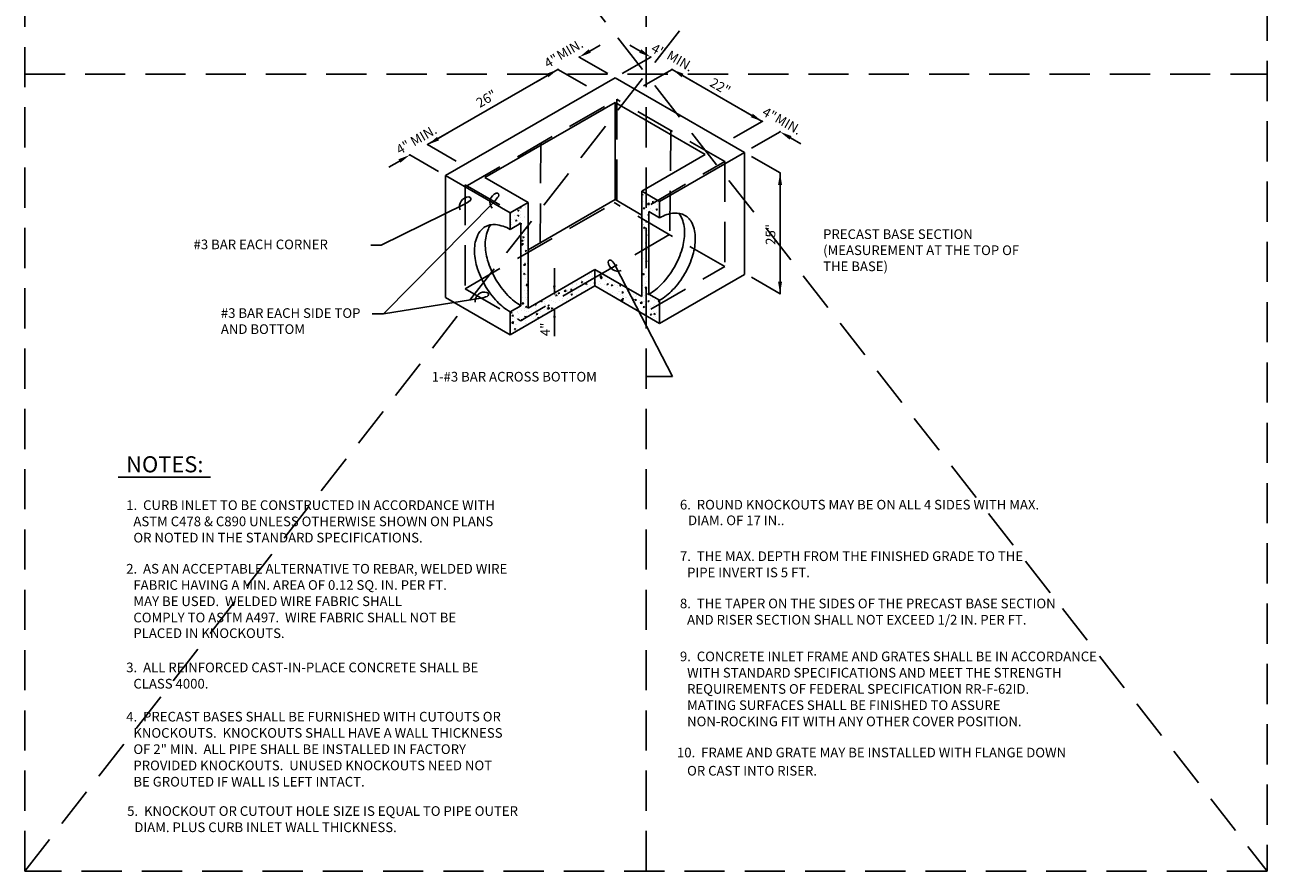
# Model space of a CAD drawing. Extents: x 0.55 to 8.28, y 0.86 to 10.78.
# Drawn here: x 0.55 to 8.28, y 0.86 to 6.13 of the extents above; entities that cross this region are included whole.
import ezdxf
from ezdxf.enums import TextEntityAlignment as Align

# ---------------------------------------------------------------- set-up
doc = ezdxf.new("R2010")
doc.units = 0
doc.header["$MEASUREMENT"] = 0
for name, pattern in [('DASHDOT2', [0.5, 0.25, -0.125, 0, -0.125]), ('DASHED2', [0.375, 0.25, -0.125]), ('HIDDEN', [0.375, 0.25, -0.125])]:
    doc.linetypes.add(name, pattern=pattern)
doc.layers.get('0').update_dxf_attribs({"linetype": 'CONTINUOUS'})
doc.layers.get('DEFPOINTS').update_dxf_attribs({"color": 1, "linetype": 'DASHDOT2'})
doc.layers.add('MS-VIEW-L', color=246, linetype='DASHED2', plot=False)
for name, color, linetype in [('Obj-dim', 3, 'CONTINUOUS'), ('OBJ-HAT', 8, 'CONTINUOUS'), ('OBJ-HIDDEN-L', 8, 'HIDDEN'), ('OBJ-MED-L', 3, 'CONTINUOUS'), ('OBJ-TI-T', 6, 'CONTINUOUS'), ('OBJ-TXT', 3, 'CONTINUOUS')]:
    doc.layers.add(name, color=color, linetype=linetype)
doc.styles.add('ROMANS', font='ROMANS')

# ---------------------------------------------------------------- blocks, each defined once
blk = doc.blocks.new('*X7')
at = {"color": 0}
for p, q in [((150.43, -87), (150.74, -86.88)), ((150.45, -87.17), (150.43, -87.03)), ((150.64, -87.18), (150.74, -86.88)), ((117.88, -90.46), (117.88, -90.46)), ((118.53, -90.51), (118.53, -90.51)), ((150.43, -87.04), (150.64, -87.18)), ((150.43, -87.17), (150.45, -87.17)), ((150.95, -89.04), (150.95, -89.04)), ((151.56, -89.33), (151.56, -89.33)), ((151.73, -89.76), (151.73, -89.76)), ((152.03, -89.72), (152.42, -89.32)), ((152.03, -89.72), (152.48, -89.79)), ((152.24, -90.26), (152.24, -90.26)), ((152.31, -88.59), (152.31, -88.59)), ((152.48, -89.79), (152.42, -89.32)), ((152.61, -90), (152.61, -90)), ((152.66, -87.44), (152.66, -87.44)), ((152.98, -89.59), (152.98, -89.59)), ((153.04, -87.78), (153.04, -87.78)), ((153.38, -89.03), (153.73, -88.89)), ((153.38, -89.03), (153.63, -89.2)), ((153.63, -89.2), (153.73, -88.89)), ((153.86, -88.54), (153.86, -88.54)), ((154.23, -89.44), (154.23, -89.44)), ((154.84, -89.88), (154.84, -89.88)), ((154.87, -89.34), (154.87, -89.34)), ((155.28, -90.11), (155.28, -90.11)), ((113.86, -93.83), (113.86, -93.83)), ((113.92, -92.16), (113.92, -92.16)), ((114.76, -93.95), (114.76, -93.95)), ((114.89, -92.96), (114.89, -92.96)), ((115.22, -92.76), (115.22, -92.76)), ((115.68, -91.53), (115.92, -91.24)), ((115.68, -91.53), (115.98, -91.55)), ((115.98, -91.55), (115.92, -91.24)), ((115.95, -93.63), (115.95, -93.63)), ((116.23, -90.65), (116.58, -90.52)), ((116.23, -90.65), (116.48, -90.82)), ((116.45, -93.45), (116.45, -93.45)), ((116.48, -90.82), (116.58, -90.52)), ((116.48, -92.6), (116.48, -92.6)), ((116.52, -91.79), (116.52, -91.79)), ((116.54, -90.79), (116.54, -90.79)), ((117.56, -93.07), (117.56, -93.07)), ((117.67, -93.44), (117.67, -93.44)), ((117.79, -90.63), (117.79, -90.63)), ((118.37, -92.35), (118.37, -92.35)), ((150.56, -91.87), (150.56, -91.87)), ((150.85, -90.9), (151.09, -90.62)), ((150.85, -90.9), (151.15, -90.93)), ((151.15, -90.93), (151.09, -90.62)), ((151.66, -91.56), (151.66, -91.56)), ((152.12, -93.59), (152.12, -93.59)), ((152.16, -92.65), (152.43, -92.55)), ((152.16, -92.65), (152.41, -92.82)), ((152.18, -91.92), (152.18, -91.92)), ((152.24, -93.29), (152.24, -93.29)), ((152.41, -92.82), (152.43, -92.77)), ((152.86, -90.79), (152.86, -90.79)), ((153.23, -91.98), (153.23, -91.98)), ((153.56, -91.31), (153.56, -91.31)), ((154.43, -91.22), (154.68, -90.93)), ((154.43, -91.22), (154.73, -91.24)), ((154.73, -91.24), (154.68, -90.93)), ((154.78, -91.55), (154.78, -91.55)), ((155.4, -92.87), (155.4, -92.87)), ((113.8, -95.49), (113.8, -95.49)), ((113.84, -96.54), (113.84, -96.54)), ((113.9, -95.5), (113.9, -95.5)), ((113.91, -94.74), (113.91, -94.74)), ((115.02, -94.28), (115.37, -94.14)), ((115.02, -94.28), (115.26, -94.44)), ((115.16, -94.57), (115.16, -94.57)), ((115.26, -94.44), (115.37, -94.14)), ((115.95, -95.04), (115.95, -95.04)), ((116, -95.33), (116.39, -94.92)), ((116, -95.33), (116, -95.33)), ((116.41, -95.09), (116.39, -94.92)), ((116.55, -95.07), (116.61, -95)), ((116.55, -95.3), (116.67, -95.31)), ((116.57, -95.61), (116.57, -95.61)), ((116.67, -95.31), (116.61, -95)), ((117.05, -94.32), (117.05, -94.32)), ((117.86, -96.79), (117.86, -96.79)), ((118, -96.29), (118.35, -96.16)), ((118, -96.29), (118.25, -96.46)), ((118.25, -96.46), (118.35, -96.16)), ((150.64, -95.09), (150.64, -95.09)), ((150.93, -95.26), (150.93, -95.26)), ((150.93, -95.37), (150.93, -95.37)), ((150.94, -96.28), (151.29, -96.14)), ((150.94, -96.28), (151.19, -96.45)), ((151.19, -96.45), (151.29, -96.14)), ((151.26, -97.08), (151.26, -97.08)), ((151.54, -94.66), (151.78, -94.38)), ((151.54, -94.66), (151.84, -94.69)), ((151.84, -94.69), (151.78, -94.38)), ((152, -96.92), (152, -96.92)), ((152.06, -95.25), (152.06, -95.25)), ((152.26, -94.54), (152.26, -94.54)), ((116.65, -98.84), (116.65, -98.84)), ((116.67, -101.02), (117.06, -100.62)), ((116.78, -99.92), (117.13, -99.78)), ((116.78, -99.92), (117.03, -100.08)), ((117.03, -100.08), (117.13, -99.78)), ((117.11, -101.09), (117.06, -100.62)), ((117.07, -99.05), (117.31, -98.76)), ((117.07, -99.05), (117.37, -99.07)), ((117.27, -100.82), (117.27, -100.82)), ((117.37, -99.07), (117.31, -98.76)), ((117.52, -99.66), (117.52, -99.66)), ((117.58, -97.85), (117.58, -97.85)), ((117.66, -99.78), (117.66, -99.78)), ((118.26, -98.28), (118.26, -98.28)), ((151.35, -100.3), (151.35, -100.3)), ((151.39, -100.59), (151.39, -100.59)), ((151.45, -98.79), (151.45, -98.79)), ((151.88, -100.25), (151.88, -100.25)), ((151.94, -98.58), (151.94, -98.58)), ((152.24, -98.43), (152.43, -98.2)), ((152.24, -98.43), (152.43, -98.44)), ((116.67, -101.02), (117.11, -101.09)), ((116.78, -103.35), (116.78, -103.35)), ((117.35, -104.05), (117.35, -104.05)), ((117.76, -102.81), (118, -102.52)), ((117.76, -102.81), (118.06, -102.84)), ((117.85, -103.12), (117.85, -103.12)), ((118.06, -102.84), (118, -102.52)), ((118.1, -101.38), (118.1, -101.38)), ((150.65, -104.29), (150.65, -104.29)), ((150.92, -101.7), (150.92, -101.7)), ((151.76, -103.57), (151.76, -103.57)), ((151.82, -101.91), (151.82, -101.91)), ((151.97, -102.29), (151.97, -102.29)), ((151.97, -102.32), (151.97, -102.32)), ((117.31, -106.88), (117.31, -106.88)), ((117.33, -106.72), (117.72, -106.32)), ((117.33, -106.72), (117.78, -106.79)), ((117.64, -106.11), (117.64, -106.11)), ((117.78, -106.79), (117.72, -106.32)), ((117.97, -106.03), (117.97, -106.03)), ((118.45, -106.57), (118.55, -106.45)), ((118.45, -106.57), (118.55, -106.58)), ((118.54, -106.42), (118.54, -106.42)), ((118.55, -105.55), (118.55, -105.55)), ((118.55, -105.55), (118.55, -105.56)), ((150.99, -104.84), (150.99, -104.84)), ((151.18, -107.82), (151.18, -107.82)), ((151.49, -105.54), (151.84, -105.41)), ((151.49, -105.54), (151.74, -105.71)), ((151.64, -106.9), (151.64, -106.9)), ((151.7, -105.24), (151.7, -105.24)), ((151.74, -105.71), (151.84, -105.41)), ((152.05, -105.51), (152.05, -105.51)), ((116.99, -108.58), (116.99, -108.58)), ((117.24, -108.69), (117.24, -108.69)), ((117.33, -109.18), (117.68, -109.05)), ((117.33, -109.18), (117.58, -109.35)), ((117.58, -109.35), (117.68, -109.05)), ((117.82, -110.41), (117.82, -110.41)), ((117.83, -109.46), (117.83, -109.46)), ((118.05, -109.26), (118.05, -109.26)), ((118.41, -109.75), (118.41, -109.75)), ((118.47, -108.08), (118.47, -108.08)), ((133.41, -111.03), (133.41, -111.03)), ((133.49, -111.59), (133.73, -111.3)), ((133.67, -110.98), (133.67, -110.98)), ((133.79, -111.61), (133.73, -111.3)), ((134.06, -109.93), (134.06, -109.93)), ((135.12, -109.44), (135.12, -109.44)), ((135.42, -109.89), (135.42, -109.89)), ((135.68, -109.37), (135.68, -109.37)), ((136.2, -110.66), (136.2, -110.66)), ((136.26, -109), (136.26, -109)), ((136.32, -110.53), (136.32, -110.53)), ((136.73, -110.05), (136.73, -110.05)), ((138.04, -108.94), (138.04, -108.94)), ((138.35, -109.49), (138.35, -109.49)), ((138.51, -111.28), (138.51, -111.28)), ((138.57, -109.48), (138.57, -109.48)), ((138.68, -110.03), (139.06, -109.63)), ((138.68, -110.03), (139.12, -110.1)), ((138.79, -110.29), (138.79, -110.29)), ((138.89, -110.38), (139.24, -110.25)), ((138.89, -110.38), (139.14, -110.55)), ((139.12, -110.1), (139.06, -109.63)), ((139.14, -110.55), (139.24, -110.25)), ((139.24, -110.03), (139.24, -110.03)), ((139.4, -110.16), (139.4, -110.16)), ((140.4, -111.04), (140.4, -111.04)), ((150.43, -109.11), (150.63, -109.03)), ((150.43, -109.27), (150.53, -109.34)), ((150.53, -109.34), (150.63, -109.04)), ((150.73, -109.39), (150.97, -109.11)), ((150.73, -109.39), (151.03, -109.42)), ((150.9, -108.03), (150.9, -108.03)), ((151.03, -109.42), (150.97, -109.11)), ((151.12, -109.63), (151.12, -109.63)), ((151.52, -110.23), (151.52, -110.23)), ((151.58, -108.57), (151.58, -108.57)), ((151.69, -110.05), (151.69, -110.05)), ((151.69, -111.35), (151.69, -111.35)), ((116.55, -113.8), (116.55, -113.79)), ((116.55, -113.8), (116.55, -113.8)), ((117.63, -112.44), (117.63, -112.44)), ((117.69, -113.79), (117.69, -113.79)), ((117.99, -112.42), (118.38, -112.02)), ((117.99, -112.42), (118.44, -112.49)), ((118.23, -114.74), (118.23, -114.74)), ((118.29, -113.08), (118.29, -113.08)), ((118.35, -111.41), (118.35, -111.41)), ((118.35, -113.94), (118.35, -113.94)), ((118.44, -112.49), (118.38, -112.02)), ((126.48, -114.67), (126.48, -114.67)), ((126.57, -114.29), (126.57, -114.29)), ((126.76, -114.8), (126.76, -114.8)), ((127.01, -114.72), (127.26, -114.43)), ((127.01, -114.72), (127.31, -114.75)), ((127.31, -114.75), (127.26, -114.43)), ((128.37, -114.24), (128.37, -114.24)), ((128.45, -113.37), (128.45, -113.37)), ((128.67, -114.08), (129.06, -113.67)), ((128.67, -114.08), (129.11, -114.15)), ((129.11, -114.15), (129.06, -113.67)), ((129.48, -113.79), (129.48, -113.79)), ((129.64, -114.25), (129.64, -114.25)), ((130.49, -113.61), (130.84, -113.47)), ((130.49, -113.61), (130.74, -113.77)), ((130.6, -115.03), (130.84, -114.75)), ((130.74, -113.77), (130.84, -113.47)), ((130.9, -115.06), (130.84, -114.75)), ((130.89, -114.09), (130.89, -114.09)), ((130.96, -112.28), (130.96, -112.28)), ((130.98, -114.66), (130.98, -114.66)), ((131.04, -113), (131.04, -113)), ((131.04, -114.36), (131.04, -114.36)), ((132.01, -111.8), (132.01, -111.8)), ((132.21, -112.11), (132.21, -112.11)), ((132.4, -113.28), (132.4, -113.28)), ((132.79, -113.84), (132.79, -113.84)), ((133.49, -111.59), (133.79, -111.61)), ((133.55, -114.31), (133.55, -114.31)), ((133.61, -112.65), (133.61, -112.65)), ((133.71, -114.47), (133.71, -114.47)), ((134.1, -111.87), (134.1, -111.87)), ((134.68, -111.92), (134.68, -111.92)), ((134.69, -111.99), (135.04, -111.86)), ((134.69, -111.99), (134.94, -112.16)), ((134.94, -112.16), (135.04, -111.86)), ((135.32, -112.78), (135.32, -112.78)), ((136.14, -112.33), (136.14, -112.33)), ((137.08, -111.9), (137.32, -111.61)), ((137.08, -111.9), (137.38, -111.93)), ((137.26, -111.45), (137.26, -111.45)), ((137.38, -111.93), (137.32, -111.61)), ((137.35, -112.03), (137.35, -112.03)), ((138.23, -112.28), (138.23, -112.28)), ((138.73, -111.95), (138.73, -111.95)), ((139.09, -113.01), (139.09, -113.01)), ((140.02, -112.14), (140.02, -112.14)), ((140.67, -112.21), (140.91, -111.93)), ((140.67, -112.21), (140.96, -112.24)), ((140.96, -112.24), (140.91, -111.93)), ((140.93, -114.56), (140.93, -114.56)), ((141.15, -111.78), (141.15, -111.78)), ((141.24, -113.26), (141.24, -113.26)), ((141.3, -111.6), (141.3, -111.6)), ((141.72, -114.81), (141.72, -114.81)), ((141.88, -112.39), (142.23, -112.26)), ((141.88, -112.39), (142.12, -112.56)), ((142.12, -112.56), (142.23, -112.26)), ((142.18, -114.4), (142.18, -114.4)), ((142.25, -112.59), (142.25, -112.59)), ((142.69, -112.25), (142.69, -112.25)), ((143.5, -112.43), (143.5, -112.43)), ((143.7, -114.61), (143.7, -114.61)), ((143.76, -112.94), (143.76, -112.94)), ((143.86, -114.27), (143.86, -114.27)), ((144.08, -114.15), (144.08, -114.15)), ((144.25, -112.53), (144.49, -112.24)), ((144.25, -112.53), (144.55, -112.55)), ((144.55, -112.55), (144.49, -112.24)), ((144.86, -114.41), (145.21, -114.27)), ((144.86, -114.41), (145.11, -114.58)), ((145.11, -114.58), (145.21, -114.27)), ((146.3, -114.23), (146.3, -114.23)), ((146.77, -113.77), (146.77, -113.77)), ((147.23, -113.73), (147.23, -113.73)), ((147.97, -114.86), (147.97, -114.86)), ((150.7, -112.59), (150.7, -112.59)), ((150.89, -114.36), (150.89, -114.36)), ((151.39, -113.56), (151.39, -113.56)), ((151.42, -113.16), (151.67, -112.87)), ((151.42, -113.16), (151.72, -113.18)), ((151.45, -111.9), (151.45, -111.9)), ((151.72, -113.18), (151.67, -112.87)), ((152.05, -114.81), (152.4, -114.67)), ((152.05, -114.81), (152.29, -114.98)), ((152.22, -114.88), (152.22, -114.88)), ((152.29, -114.98), (152.4, -114.67)), ((116.7, -116.33), (116.7, -116.33)), ((116.95, -117.54), (117.19, -117.25)), ((116.95, -117.54), (117.25, -117.57)), ((116.97, -117.72), (116.97, -117.72)), ((117.03, -115.91), (117.03, -115.91)), ((117.25, -117.57), (117.19, -117.25)), ((117.82, -115.79), (117.82, -115.79)), ((117.89, -118.44), (118.24, -118.31)), ((118.11, -118.07), (118.11, -118.07)), ((118.13, -118.61), (118.24, -118.31)), ((118.17, -116.41), (118.17, -116.41)), ((118.29, -115.75), (118.29, -115.75)), ((120.53, -118.27), (120.53, -118.27)), ((120.54, -117.85), (120.78, -117.57)), ((120.54, -117.85), (120.83, -117.88)), ((120.64, -117.75), (120.64, -117.75)), ((120.83, -117.88), (120.78, -117.57)), ((122.02, -117.05), (122.02, -117.05)), ((122.09, -116.83), (122.44, -116.7)), ((122.09, -116.83), (122.34, -117)), ((122.34, -117), (122.44, -116.7)), ((123.23, -117.37), (123.23, -117.37)), ((123.27, -116.89), (123.27, -116.89)), ((123.45, -117.77), (123.45, -117.77)), ((124.12, -118.17), (124.36, -117.88)), ((124.12, -118.17), (124.42, -118.19)), ((124.42, -118.19), (124.36, -117.88)), ((124.71, -116.67), (124.71, -116.67)), ((125.17, -116.64), (125.17, -116.64)), ((125.8, -117.02), (125.8, -117.02)), ((125.86, -115.36), (125.86, -115.36)), ((126.29, -115.22), (126.64, -115.09)), ((126.29, -115.22), (126.54, -115.39)), ((126.36, -117.27), (126.36, -117.27)), ((126.54, -115.39), (126.64, -115.09)), ((127.01, -118.2), (127.01, -118.2)), ((127.38, -116.79), (127.38, -116.79)), ((128.32, -116.22), (128.32, -116.22)), ((128.32, -116.7), (128.32, -116.7)), ((128.39, -115.04), (128.39, -115.04)), ((129.28, -116.77), (129.28, -116.77)), ((129.43, -114.92), (129.43, -114.92)), ((129.58, -116.06), (129.58, -116.06)), ((130.6, -115.03), (130.9, -115.06)), ((131.47, -115.81), (131.47, -115.81)), ((132.09, -115.03), (132.09, -115.03)), ((142.77, -115.48), (142.77, -115.48)), ((144.39, -114.92), (144.39, -114.92)), ((144.67, -116.56), (145.06, -116.15)), ((144.67, -116.56), (145.12, -116.63)), ((144.95, -116.29), (145.19, -116)), ((144.95, -116.29), (145.24, -116.31)), ((145.06, -115.36), (145.06, -115.36)), ((145.12, -116.63), (145.06, -116.15)), ((145.24, -116.31), (145.19, -116)), ((145.44, -115.59), (145.44, -115.59)), ((145.85, -117.51), (145.85, -117.51)), ((145.92, -115.71), (145.92, -115.71)), ((146.06, -117.58), (146.06, -117.58)), ((146.18, -117.56), (146.18, -117.56)), ((146.24, -115.9), (146.24, -115.9)), ((146.96, -117.11), (146.96, -117.11)), ((147.05, -115.03), (147.05, -115.03)), ((147.17, -115.54), (147.17, -115.54)), ((147.75, -117.26), (147.75, -117.26)), ((147.84, -116.42), (148.19, -116.29)), ((147.84, -116.42), (148.09, -116.59)), ((148.09, -116.59), (148.19, -116.29)), ((148.11, -115.71), (148.11, -115.71)), ((148.53, -116.6), (148.77, -116.32)), ((148.53, -116.6), (148.83, -116.63)), ((148.73, -117.69), (148.73, -117.69)), ((148.75, -117.21), (148.75, -117.21)), ((148.83, -116.63), (148.77, -116.32)), ((148.81, -115.55), (148.81, -115.55)), ((149.06, -115.29), (149.06, -115.29)), ((149.72, -115.15), (149.72, -115.15)), ((149.88, -116.61), (149.88, -116.61)), ((150.01, -117.39), (150.4, -116.98)), ((150.01, -117.39), (150.46, -117.46)), ((150.46, -117.46), (150.4, -116.98)), ((150.78, -115.82), (150.78, -115.82)), ((150.83, -118.43), (151.18, -118.3)), ((150.91, -116.85), (150.91, -116.85)), ((151.08, -118.6), (151.18, -118.3)), ((151.27, -116.89), (151.27, -116.89)), ((151.33, -115.23), (151.33, -115.23)), ((151.4, -117.8), (151.4, -117.8)), ((152.12, -116.92), (152.36, -116.63)), ((152.12, -116.92), (152.42, -116.94)), ((152.16, -116.68), (152.16, -116.68)), ((152.42, -116.94), (152.36, -116.63)), ((152.39, -115.26), (152.39, -115.26)), ((152.8, -116.11), (152.8, -116.11)), ((153.45, -115.93), (153.45, -115.93)), ((153.81, -118.18), (153.81, -118.18)), ((153.87, -116.52), (153.87, -116.52)), ((154.05, -116.43), (154.05, -116.43)), ((154.07, -117.91), (154.07, -117.91)), ((155.03, -116.82), (155.38, -116.69)), ((155.03, -116.82), (155.28, -116.99)), ((155.28, -116.99), (155.38, -116.69)), ((155.35, -118.21), (155.43, -118.13)), ((155.35, -118.21), (155.43, -118.23)), ((113.68, -120.06), (114.03, -119.92)), ((113.68, -120.06), (113.93, -120.23)), ((113.93, -120.23), (114.03, -119.92)), ((114.06, -120.99), (114.3, -120.7)), ((114.06, -120.99), (114.36, -121.01)), ((114.36, -121.01), (114.3, -120.7)), ((114.34, -121.66), (114.34, -121.66)), ((114.4, -119.86), (114.4, -119.86)), ((114.7, -119.27), (114.7, -119.27)), ((114.73, -121.43), (114.73, -121.43)), ((115.42, -121.75), (115.42, -121.75)), ((115.48, -120.09), (115.48, -120.09)), ((115.65, -119.69), (115.65, -119.69)), ((115.73, -118.89), (115.73, -118.89)), ((115.9, -120.37), (115.9, -120.37)), ((116.23, -121.41), (116.23, -121.41)), ((116.78, -119.56), (116.78, -119.56)), ((117.4, -121.54), (117.4, -121.54)), ((117.55, -119.44), (117.55, -119.44)), ((117.61, -118.77), (117.61, -118.77)), ((117.64, -121.3), (117.88, -121.01)), ((117.64, -121.3), (117.94, -121.33)), ((117.94, -121.33), (117.88, -121.01)), ((117.89, -118.44), (118.13, -118.61)), ((117.99, -121.4), (117.99, -121.4)), ((118.05, -119.73), (118.05, -119.73)), ((118.4, -119), (118.4, -119)), ((118.81, -119.87), (118.81, -119.87)), ((119.39, -121), (119.39, -121)), ((119.45, -119.67), (119.45, -119.67)), ((120.07, -121.66), (120.07, -121.66)), ((120.51, -121.08), (120.51, -121.08)), ((120.57, -119.41), (120.57, -119.41)), ((120.64, -120.83), (120.64, -120.83)), ((120.71, -119.03), (120.71, -119.03)), ((120.72, -121.62), (120.72, -121.62)), ((120.87, -120.46), (121.22, -120.32)), ((120.87, -120.46), (121.12, -120.63)), ((121.06, -119.12), (121.06, -119.12)), ((121.12, -120.63), (121.22, -120.32)), ((121.23, -121.61), (121.47, -121.33)), ((121.23, -121.61), (121.53, -121.64)), ((121.53, -121.64), (121.47, -121.33)), ((121.73, -119.37), (121.73, -119.37)), ((121.96, -118.86), (121.96, -118.86)), ((122.12, -119.79), (122.12, -119.79)), ((122.54, -120.58), (122.54, -120.58)), ((123.11, -120.7), (123.11, -120.7)), ((123.17, -119.04), (123.17, -119.04)), ((123.73, -119.23), (123.73, -119.23)), ((123.85, -118.61), (123.85, -118.61)), ((123.99, -118.95), (124.38, -118.54)), ((123.99, -118.95), (124.44, -119.02)), ((124.44, -119.02), (124.38, -118.54)), ((124.64, -118.87), (124.64, -118.87)), ((125.07, -118.85), (125.42, -118.71)), ((125.07, -118.85), (125.32, -119.01)), ((125.32, -119.01), (125.42, -118.71)), ((125.74, -118.69), (125.74, -118.69)), ((148.69, -118.87), (148.69, -118.87)), ((149.59, -118.82), (149.59, -118.82)), ((149.67, -119.6), (149.67, -119.6)), ((150.83, -118.43), (151.08, -118.6)), ((150.84, -118.66), (150.84, -118.66)), ((151.15, -120.22), (151.15, -120.22)), ((151.21, -118.55), (151.21, -118.55)), ((151.42, -120.38), (151.42, -120.38)), ((152.59, -119.1), (152.59, -119.1)), ((152.74, -118.41), (152.74, -118.41)), ((152.81, -120.68), (153.05, -120.39)), ((152.81, -120.68), (153.11, -120.7)), ((153.11, -120.7), (153.05, -120.39)), ((153.09, -120.47), (153.09, -120.47)), ((153.69, -121.51), (153.69, -121.51)), ((153.75, -119.84), (153.75, -119.84)), ((153.79, -120.19), (153.79, -120.19)), ((153.81, -120.45), (154.16, -120.31)), ((153.81, -120.45), (154.06, -120.61)), ((154.06, -120.61), (154.16, -120.31)), ((154.15, -121.14), (154.15, -121.14)), ((154.52, -121.77), (154.52, -121.77)), ((154.58, -119.96), (154.58, -119.96)), ((113.76, -123.99), (113.76, -123.99)), ((113.98, -122.99), (114.37, -122.58)), ((113.98, -122.99), (114.43, -123.06)), ((114.43, -123.06), (114.37, -122.58)), ((114.75, -124.75), (114.99, -124.46)), ((114.75, -124.75), (115.05, -124.77)), ((114.81, -124.66), (114.81, -124.66)), ((114.89, -122.62), (114.89, -122.62)), ((114.92, -123.39), (114.92, -123.39)), ((115.05, -124.77), (114.99, -124.46)), ((115.3, -125.08), (115.3, -125.08)), ((115.36, -123.42), (115.36, -123.42)), ((116.43, -124.1), (116.43, -124.1)), ((116.67, -122.07), (117.02, -121.94)), ((116.67, -122.07), (116.92, -122.24)), ((116.92, -122.24), (117.02, -121.94)), ((117.81, -122.12), (117.81, -122.12)), ((117.93, -123.06), (117.93, -123.06)), ((118.08, -122.97), (118.08, -122.97)), ((119.33, -122.8), (119.33, -122.8)), ((113.6, -125.36), (113.6, -125.36)), ((114.68, -125.6), (114.68, -125.6))]:
    blk.add_line(p, q, dxfattribs=at)
blk = doc.blocks.new('LEADLOP1')
for centre, radius, start, end in [((-0.35, 0.48), 1.16, 243.8613, 355.37), ((0, -3.95), 3.95, 90, 101.6328), ((-0.74, -0.33), 0.258, 101.6328, 243.8613)]:
    blk.add_arc(centre, radius, start, end)
blk = doc.blocks.new('KCDOT RD STD MV OUTLINE')
at = {"layer": 'DEFPOINTS', "color": 246, "linetype": 'DASHED2'}
for p in [(8.277, 0.8633), (0.5485, 0.8633)]:
    blk.add_line(p, (0.5485, 0.8633), dxfattribs=at)
at = {"layer": 'MS-VIEW-L', "color": 246, "linetype": 'DASHED2'}
for p, q in [((0.5485, 0.8633), (0.5485, 10.777)), ((4.4128, 0.8633), (4.4128, 10.777)), ((8.277, 10.777), (8.277, 0.8633)), ((0.5485, 5.8202), (8.277, 5.8202))]:
    blk.add_line(p, q, dxfattribs=at)
blk.add_lwpolyline([(0.5485, 10.777), (8.277, 10.777), (8.277, 0.8633), (0.5485, 0.8633)], close=True, dxfattribs=at)
for points in [[(0.5485, 0.8633), (8.277, 10.777)], [(0.5485, 10.777), (8.277, 0.8633)]]:
    blk.add_lwpolyline(points, dxfattribs=at)

msp = doc.modelspace()

# ---------------------------------------------------------------- linework, layer by layer
at = {"layer": 'Obj-dim'}
for p, q in [((4.0629, 5.9632), (4.1278, 6.0006)), ((4.3771, 5.9632), (4.3122, 6.0006)), ((4.1756, 5.8232), (3.998, 5.9257)), ((4.2644, 5.8232), (4.442, 5.9257)), ((3.0545, 5.381), (3.8648, 5.8488)), ((3.7999, 5.8114), (3.735, 5.7739)), ((4.0424, 5.7463), (3.8648, 5.8488)), ((4.3976, 5.7463), (4.5752, 5.8488)), ((4.5752, 5.8488), (5.1357, 5.5252)), ((4.6401, 5.8114), (4.705, 5.7739)), ((5.0709, 5.5627), (5.006, 5.6001)), ((4.9581, 5.4227), (5.1357, 5.5252)), ((3.1194, 5.4185), (3.1843, 5.4559)), ((5.0691, 5.3586), (5.2467, 5.4611)), ((5.3116, 5.4236), (5.3765, 5.3862)), ((3.2321, 5.2785), (3.0545, 5.381)), ((2.8786, 5.2794), (2.8137, 5.242)), ((3.1211, 5.2144), (2.9435, 5.3169)), ((5.0691, 5.3073), (5.2467, 5.2048)), ((5.2467, 5.2048), (5.2467, 4.4535)), ((5.2467, 5.1298), (5.2467, 4.5285)), ((3.4702, 5.0285), (2.7795, 4.3288)), ((3.2846, 5.0116), (2.7648, 4.7557)), ((2.7648, 4.7557), (2.7011, 4.7557)), ((3.8427, 4.6139), (3.8427, 4.5044)), ((4.2227, 4.626), (4.577, 3.9396)), ((3.8427, 4.5044), (3.8427, 4.4545)), ((5.0691, 4.5561), (5.2467, 4.4535)), ((3.3859, 4.4271), (2.7795, 4.3288)), ((2.7795, 4.3288), (2.7084, 4.3288)), ((3.8427, 4.352), (3.8427, 4.1908)), ((4.4163, 3.9396), (4.5766, 3.9396)), ((4.5766, 3.9396), (4.577, 3.9396))]:
    msp.add_line(p, q, dxfattribs=at)
for p in [(3.998, 5.9257), (3.998, 5.9257), (4.442, 5.9257), (3.8648, 5.8488), (4.5752, 5.8488), (4.5752, 5.8488), (5.1357, 5.5252), (5.2467, 5.4611), (5.2467, 5.4611), (3.0545, 5.381), (3.0545, 5.381), (2.9435, 5.3169), (5.2467, 5.2048), (5.2467, 4.4535), (5.2467, 4.4535)]:
    msp.add_point(p, dxfattribs=at)
for points in [[(4.0566, 5.974), (4.0691, 5.9524), (3.998, 5.9257)], [(4.3833, 5.974), (4.3709, 5.9524), (4.442, 5.9257)], [(3.7937, 5.8222), (3.8061, 5.8005), (3.8648, 5.8488)], [(4.6463, 5.8222), (4.6338, 5.8005), (4.5752, 5.8488)], [(5.0771, 5.5735), (5.0646, 5.5518), (5.1357, 5.5252)], [(3.1131, 5.4293), (3.1256, 5.4076), (3.0545, 5.381)], [(5.3179, 5.4345), (5.3054, 5.4128), (5.2467, 5.4611)], [(2.8724, 5.2903), (2.8848, 5.2686), (2.9435, 5.3169)], [(5.2343, 5.1298), (5.2592, 5.1298), (5.2467, 5.2048)], [(3.8343, 4.5044), (3.851, 4.5044), (3.8427, 4.4545)], [(5.2343, 4.5285), (5.2592, 4.5285), (5.2467, 4.4535)], [(3.8351, 4.3043), (3.8517, 4.3043), (3.8434, 4.3542)]]:
    msp.add_solid(points, dxfattribs=at)
at = {"layer": 'OBJ-HIDDEN-L'}
for p, q in [((3.2876, 5.1182), (4.2311, 5.663)), ((4.9026, 5.2753), (4.2311, 5.663)), ((4.2311, 5.663), (4.2311, 5.0111)), ((4.5669, 5.4691), (4.5618, 4.8202)), ((3.7593, 5.3906), (3.7543, 4.7543)), ((4.442, 5.0093), (4.9026, 5.2753)), ((4.9026, 5.2753), (4.9026, 4.6234)), ((3.2876, 5.1311), (3.6234, 4.9372)), ((3.2876, 5.1311), (3.2876, 4.4849)), ((3.2876, 4.4849), (4.215, 5.0204)), ((4.9026, 4.6234), (4.215, 5.0204)), ((4.5588, 4.8219), (4.1128, 4.5644)), ((4.1128, 4.5644), (3.6314, 4.2864)), ((4.442, 4.3574), (4.9026, 4.6234)), ((3.2876, 4.4849), (3.6314, 4.2864))]:
    msp.add_line(p, q, dxfattribs=at)
at = {"layer": 'OBJ-MED-L'}
for p, q in [((3.1655, 5.1887), (4.22, 5.7976)), ((4.22, 5.7976), (5.0247, 5.3329)), ((4.22, 5.6437), (3.4097, 5.1759)), ((4.22, 5.6437), (4.22, 5.039)), ((4.22, 5.6437), (4.7805, 5.3201)), ((5.0247, 5.3329), (4.4975, 5.0285)), ((5.0247, 5.3329), (5.0247, 4.5743)), ((4.7805, 5.3201), (4.3865, 5.0926)), ((3.1655, 5.1887), (3.1655, 4.8557)), ((3.1655, 5.1887), (3.5679, 4.9564)), ((3.4097, 5.1759), (3.6789, 5.0205)), ((3.6789, 4.7265), (4.22, 5.039)), ((4.3865, 4.9428), (4.22, 5.039)), ((4.4975, 5.0285), (4.3865, 5.0926)), ((4.3865, 5.0926), (4.3865, 4.4366)), ((4.4975, 5.0285), (4.4975, 4.9516)), ((3.5679, 4.9564), (3.6789, 5.0205)), ((3.5679, 4.9564), (3.5679, 4.8795)), ((3.6789, 5.0205), (3.6789, 4.3645)), ((4.4975, 4.926), (4.4309, 4.9644)), ((4.4309, 4.9644), (4.4309, 4.4517)), ((4.4975, 4.9516), (4.4975, 4.926)), ((3.5679, 4.8539), (3.6345, 4.8923)), ((3.5679, 4.8795), (3.5679, 4.8539)), ((3.6345, 4.8923), (3.6345, 4.3797)), ((3.1655, 4.8557), (3.1655, 4.4301)), ((3.6789, 4.3645), (4.0951, 4.6048)), ((4.3865, 4.4366), (4.0951, 4.6048)), ((4.0951, 4.5022), (4.0951, 4.6048)), ((5.0247, 4.5743), (4.4975, 4.2699)), ((3.5679, 4.1978), (4.0951, 4.5022)), ((4.4975, 4.2699), (4.0951, 4.5022)), ((3.1655, 4.4301), (3.5679, 4.1978)), ((4.4975, 4.4133), (4.4309, 4.4517)), ((4.4975, 4.4133), (4.4975, 4.2699)), ((3.5679, 4.3412), (3.6345, 4.3797)), ((3.5679, 4.3412), (3.5679, 4.1978))]:
    msp.add_line(p, q, dxfattribs=at)
for points in [[(4.4309, 4.4517, 0.072341), (4.512, 4.5157, 0.058752), (4.5879, 4.6175, 0.058752), (4.638, 4.7341, 0.072341), (4.6529, 4.8363, 0.106617), (4.6325, 4.9307, 0.065222), (4.6177, 4.9547, 0.156851)], [(4.4975, 4.4133, 0.072341), (4.5786, 4.4773, 0.058752), (4.6545, 4.579, 0.058752), (4.7046, 4.6956, 0.072341), (4.7195, 4.7978, 0.106617), (4.6991, 4.8922, 0.156851), (4.6545, 4.9415, 0.156851), (4.5894, 4.9556, 0.106617), (4.4975, 4.926, 0.072341)], [(3.5679, 4.8539, 0.106617), (3.4759, 4.8835, 0.156851), (3.4109, 4.8694, 0.156851), (3.3662, 4.8201, 0.106617), (3.3459, 4.7257, 0.072341), (3.3607, 4.6235, 0.058752), (3.4109, 4.5069, 0.058752)], [(3.4477, 4.8826, 0.065222), (3.4328, 4.8586, 0.106617), (3.4125, 4.7642, 0.072341), (3.4273, 4.662, 0.058752), (3.4775, 4.5454, 0.058752)], [(3.4109, 4.5069, 0.058752), (3.4868, 4.4052, 0.072341), (3.5679, 4.3412, 0.106617)], [(3.4775, 4.5454, 0.058752), (3.5534, 4.4436, 0.072341), (3.6345, 4.3797, 0.106617)]]:
    msp.add_lwpolyline(points, format="xyb", dxfattribs=at)
msp.add_point((3.8427, 4.4545), dxfattribs=at)
msp.add_point((3.8427, 4.4545), dxfattribs=at)
at = {"layer": 'OBJ-TI-T'}
msp.add_line((1.1295, 3.3137), (1.7025, 3.3137), dxfattribs=at)

# ---------------------------------------------------------------- block references
msp.add_blockref('KCDOT RD STD MV OUTLINE', (0, 0))
at = {"layer": 'Obj-dim', "xscale": 0.04995000000000001, "yscale": 0.04995000000000001, "zscale": 0.04995000000000001}
for p, rotation in [((3.2846, 5.0116), 206.2168243257636), ((3.4702, 5.0285), 225.3728259179522), ((4.2227, 4.626), 297.2995100839626), ((3.3859, 4.4271), 189.2060393578369)]:
    msp.add_blockref('LEADLOP1', p, dxfattribs=dict(at, rotation=rotation))
at = {"layer": 'OBJ-HAT', "xscale": 0.0222, "yscale": 0.0222, "zscale": 0.0222}
msp.add_blockref('*X7', (1.047, 7.0016), dxfattribs=at)

# ---------------------------------------------------------------- texts
at = {"layer": 'Obj-dim', "style": 'ROMANS'}
for rotation, p in [(30, (3.8796, 5.9042)), (330, (4.5359, 5.9188)), (330, (5.2088, 5.5257)), (30, (2.9694, 5.3691))]:
    msp.add_text('MIN.', height=0.06, rotation=rotation, dxfattribs=at).set_placement(p)
for s, rotation, p in [('4"', 330, (4.49, 5.9675)), ('4"', 30, (3.8232, 5.9016)), ('4"', 330, (5.181, 5.5716)), ('4"', 30, (2.902, 5.3643)), ('25"', 90, (5.1874, 4.823))]:
    msp.add_text(s, height=0.06, rotation=rotation, dxfattribs=at).set_placement(p, align=Align.MIDDLE_CENTER)
for s, rotation, p in [('26"', 30, (3.4236, 5.66)), ('22"', 330, (4.8709, 5.7355)), ('4"', 90, (3.7935, 4.2324))]:
    msp.add_text(s, height=0.06, rotation=rotation, dxfattribs=at).set_placement(p, align=Align.MIDDLE)
at = {"layer": 'OBJ-TI-T', "style": 'ROMANS'}
msp.add_text('NOTES:', height=0.1, dxfattribs=at).set_placement((1.4191, 3.3433), align=Align.CENTER)
at = {"layer": 'OBJ-TXT', "style": 'ROMANS'}
for s, p in [('#3 BAR EACH CORNER', (1.5982, 4.7307)), ('1-#3 BAR ACROSS BOTTOM', (3.0797, 3.9081)), (' 1.  CURB INLET TO BE CONSTRUCTED IN ACCORDANCE WITH', (1.1609, 3.1093)), (' 6.  ROUND KNOCKOUTS MAY BE ON ALL 4 SIDES WITH MAX. ', (4.6055, 3.1123)), ('     ASTM C478 & C890 UNLESS OTHERWISE SHOWN ON PLANS', (1.1321, 3.0083)), ('     DIAM. OF 17 IN..', (4.5829, 3.0148)), ('     OR NOTED IN THE STANDARD SPECIFICATIONS.', (1.1321, 2.9072)), (' 7.  THE MAX. DEPTH FROM THE FINISHED GRADE TO THE', (4.6055, 2.7919)), (' 2.  AS AN ACCEPTABLE ALTERNATIVE TO REBAR, WELDED WIRE', (1.1609, 2.7138)), ('     PIPE INVERT IS 5 FT.', (4.5767, 2.6908)), ('     FABRIC HAVING A MIN. AREA OF 0.12 SQ. IN. PER FT.', (1.1321, 2.6127)), ('     MAY BE USED.  WELDED WIRE FABRIC SHALL', (1.1321, 2.5116)), (' 8.  THE TAPER ON THE SIDES OF THE PRECAST BASE SECTION', (4.6055, 2.4979)), ('     COMPLY TO ASTM A497.  WIRE FABRIC SHALL NOT BE ', (1.1321, 2.4105)), ('     AND RISER SECTION SHALL NOT EXCEED 1/2 IN. PER FT.', (4.5767, 2.3968)), ('     PLACED IN KNOCKOUTS.', (1.1321, 2.3131)), (' 9.  CONCRETE INLET FRAME AND GRATES SHALL BE IN ACCORDANCE ', (4.6055, 2.1686)), (' 3.  ALL REINFORCED CAST-IN-PLACE CONCRETE SHALL BE ', (1.1609, 2.1001)), ('     WITH STANDARD SPECIFICATIONS AND MEET THE STRENGTH', (4.5767, 2.0675)), ('     CLASS 4000.', (1.1321, 1.999)), ('     REQUIREMENTS OF FEDERAL SPECIFICATION RR-F-62ID.', (4.5767, 1.9664)), (' 4.  PRECAST BASES SHALL BE FURNISHED WITH CUTOUTS OR', (1.1609, 1.794)), ('     MATING SURFACES SHALL BE FINISHED TO ASSURE ', (4.5767, 1.8654)), ('     NON-ROCKING FIT WITH ANY OTHER COVER POSITION.', (4.5767, 1.7643)), ('     KNOCKOUTS.  KNOCKOUTS SHALL HAVE A WALL THICKNESS', (1.1321, 1.6929)), ('     OF 2" MIN.  ALL PIPE SHALL BE INSTALLED IN FACTORY', (1.1321, 1.5918)), ('10.  FRAME AND GRATE MAY BE INSTALLED WITH FLANGE DOWN', (4.6055, 1.5709)), ('     PROVIDED KNOCKOUTS.  UNUSED KNOCKOUTS NEED NOT ', (1.1321, 1.4907)), ('     OR CAST INTO RISER.', (4.5767, 1.4577)), ('     BE GROUTED IF WALL IS LEFT INTACT.', (1.1321, 1.3896)), (' 5.  KNOCKOUT OR CUTOUT HOLE SIZE IS EQUAL TO PIPE OUTER', (1.1666, 1.2071)), ('     DIAM. PLUS CURB INLET WALL THICKNESS.', (1.1378, 1.1061))]:
    msp.add_text(s, height=0.06, dxfattribs=at).set_placement(p)
at = {"layer": 'OBJ-TXT', "char_height": 0.06, "attachment_point": 1, "style": 'ROMANS'}
for s, insert, width in [('PRECAST BASE SECTION (MEASUREMENT AT THE TOP OF THE BASE)', (5.5148, 4.8545), 1.271429), ('#3 BAR EACH SIDE TOP AND BOTTOM', (1.7681, 4.3638), 0.8829)]:
    msp.add_mtext(s, dxfattribs=dict(at, insert=insert, width=width))

doc.saveas('drawing.dxf')
